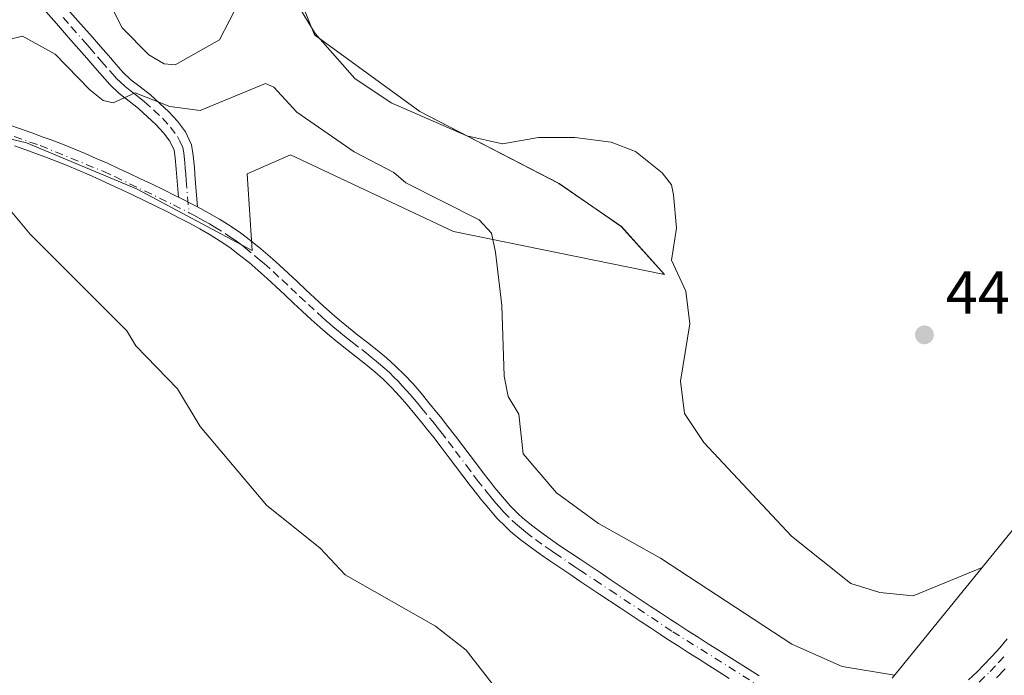
# Model space of a CAD drawing. Units: metres. Extents: x 645359 to 647946, y 4711446 to 4713807.
# Drawn here: x 645840 to 646003, y 4711620 to 4711728 of the extents above; entities that cross this region are included whole.
import ezdxf

# ---------------------------------------------------------------- set-up
doc = ezdxf.new("R2010")
doc.units = ezdxf.units.M
doc.header["$MEASUREMENT"] = 0
doc.linetypes.add('DGN Style 4', pattern=[2.638475, 1.318413, -0.659207, 0.001648, -0.659207])
for name, color, linetype, lineweight in [('Arbolado forestal CxS', 92, 'Continuous', 0), ('Camino Cxs', 7, 'Continuous', 0), ('Camino eje', 30, 'DGN Style 4', 13), ('Cultivos herbáceos CxS', 92, 'Continuous', 0), ('Curva de nivel normal', 30, 'Continuous', 0), ('Punto de cota en terreno', 7, 'Continuous', 0), ('Rótulo de punto de cota en terreno', 7, 'Continuous', 0)]:
    doc.layers.add(name, color=color, linetype=linetype, lineweight=lineweight)
doc.styles.add('Style-Arial', font='txt')

# ---------------------------------------------------------------- blocks, each defined once
blk = doc.blocks.new('*U5')
at = {"layer": 'Cultivos herbáceos CxS', "color": 92, "linetype": 'Continuous', "lineweight": 0}
for points in [[(646012.9829, 4711654.5135, 445.4856), (645984.4067, 4711619.3609, 440.3878)], [(645824.2815, 4711711.9261, 435.3611), (645841.1487, 4711707.9573, 436.0164), (645859.3389, 4711700.3505, 436.5536), (645878.4551, 4711690.1311, 437.1398), (645877.6613, 4711702.8311, 438.391), (645884.8051, 4711706.0061, 438.9795), (645911.7927, 4711693.3061, 439.5433), (645946.7177, 4711686.1623, 444.4533), (645939.5739, 4711694.0997, 443.6891), (645929.2553, 4711701.2435, 444.235), (645906.2365, 4711713.1499, 445.1053), (645888.7739, 4711725.8499, 444.7172), (645885.5989, 4711733.7873, 445.4159)]]:
    blk.add_polyline3d(points, dxfattribs=at)
blk = doc.blocks.new('5PATER')
at = {"layer": 'Punto de cota en terreno', "linetype": 'Continuous', "lineweight": 0}
h = blk.add_hatch(color=51, dxfattribs=at)
edge = h.paths.add_edge_path()
edge.add_ellipse((0, 0), major_axis=(-0.11, -0.111), ratio=0.999422, start_angle=0, end_angle=360)

msp = doc.modelspace()

# ---------------------------------------------------------------- linework, layer by layer
at = {"layer": 'Arbolado forestal CxS', "color": 92, "linetype": 'Continuous', "lineweight": 0}
msp.add_polyline3d([(645885.6, 4711733.79, 445.42), (645888.77, 4711725.85, 444.72), (645906.24, 4711713.15, 445.11), (645929.26, 4711701.24, 444.24), (645939.57, 4711694.1, 443.69), (645946.72, 4711686.16, 444.45), (645911.79, 4711693.31, 439.54), (645884.81, 4711706.01, 438.98), (645877.66, 4711702.83, 438.39), (645878.46, 4711690.13, 437.14), (645859.34, 4711700.35, 436.55), (645841.15, 4711707.96, 436.02), (645824.28, 4711711.93, 435.36)], dxfattribs=at)
msp.add_polyline3d([(645885.6, 4711733.79, 445.42), (645888.77, 4711725.85, 444.72), (645906.24, 4711713.15, 445.11), (645929.26, 4711701.24, 444.24), (645939.57, 4711694.1, 443.69), (645946.72, 4711686.16, 444.45), (645911.79, 4711693.31, 439.54), (645884.81, 4711706.01, 438.98), (645877.66, 4711702.83, 438.39), (645878.46, 4711690.13, 437.14), (645859.34, 4711700.35, 436.55), (645841.15, 4711707.96, 436.02), (645824.28, 4711711.93, 435.36)], dxfattribs=at)
at = {"layer": 'Camino Cxs', "color": 7, "linetype": 'Continuous', "lineweight": 0, "extrusion": (-0.00402, 0.002048, 0.99999), "elevation": 7491.98, "flags": 128}
msp.add_lwpolyline([(645862.85, 4711693.5), (645865.99, 4711691.9)], dxfattribs=at)
msp.add_lwpolyline([(645862.85, 4711693.5), (645865.99, 4711691.9)], dxfattribs=at)
at = {"layer": 'Camino Cxs', "color": 7, "linetype": 'Continuous', "lineweight": 0}
for points in [[(645866.31, 4711698.96, 437.07), (645865.91, 4711703.62, 438), (645865.76, 4711705.51, 438.47), (645865.55, 4711706.75, 438.78), (645864.86, 4711708.23, 439.21), (645863.8, 4711709.62, 439.62), (645862.55, 4711710.99, 440.03), (645861.18, 4711712.3, 440.31), (645859.68, 4711713.66, 440.65), (645858.11, 4711714.88, 440.76), (645856.48, 4711716.14, 440.74), (645854.93, 4711717.6, 440.88), (645852.42, 4711720.45, 441.14), (645851.12, 4711721.96, 441.31), (645848.5, 4711724.96, 441.68), (645847.4, 4711726.2, 441.7), (645846.08, 4711727.7, 442), (645844.75, 4711729.19, 442.37), (645843.43, 4711730.69, 442.63), (645841.31, 4711733.05, 443.21), (645839.99, 4711734.48, 443.66)], [(645848.32, 4711729.68, 442.84), (645849.64, 4711728.18, 442.7), (645852.07, 4711725.44, 442.41), (645853.38, 4711723.92, 442.32), (645854.68, 4711722.43, 442.2), (645856, 4711720.93, 442.1), (645857.09, 4711719.68, 441.9), (645858.42, 4711718.42, 441.83), (645859.95, 4711717.26, 441.76), (645861.66, 4711715.91, 441.71), (645863.22, 4711714.5, 441.29), (645864.69, 4711713.09, 440.63), (645866.1, 4711711.54, 440.03), (645867.44, 4711709.79, 439.49), (645868.43, 4711707.65, 438.92), (645868.74, 4711705.89, 438.62), (645868.91, 4711703.86, 438.3), (645869.06, 4711701.89, 437.97), (645869.45, 4711697.36, 437.09), (645866.31, 4711698.96, 437.07), (645865.91, 4711703.62, 438), (645865.76, 4711705.51, 438.47), (645865.55, 4711706.75, 438.78), (645864.86, 4711708.23, 439.21), (645863.8, 4711709.62, 439.62), (645862.55, 4711710.99, 440.03), (645861.18, 4711712.3, 440.31), (645859.68, 4711713.66, 440.65), (645858.11, 4711714.88, 440.76), (645856.48, 4711716.14, 440.74), (645854.93, 4711717.6, 440.88), (645852.42, 4711720.45, 441.14), (645851.12, 4711721.96, 441.31), (645848.5, 4711724.96, 441.68), (645847.4, 4711726.2, 441.7), (645846.08, 4711727.7, 442), (645844.75, 4711729.19, 442.37)], [(645848.32, 4711729.68, 442.84), (645849.64, 4711728.18, 442.7), (645852.07, 4711725.44, 442.41), (645853.38, 4711723.92, 442.32), (645854.68, 4711722.43, 442.2), (645856, 4711720.93, 442.1), (645857.09, 4711719.68, 441.9), (645858.42, 4711718.42, 441.83), (645859.95, 4711717.26, 441.76), (645861.66, 4711715.91, 441.71), (645863.22, 4711714.5, 441.29), (645864.69, 4711713.09, 440.63), (645866.1, 4711711.54, 440.03), (645867.44, 4711709.79, 439.49), (645868.43, 4711707.65, 438.92), (645868.74, 4711705.89, 438.62), (645868.91, 4711703.86, 438.3), (645869.06, 4711701.89, 437.97), (645869.45, 4711697.36, 437.09)], [(645838.23, 4711710.95, 436.46), (645840.13, 4711710.28, 436.45), (645842.02, 4711709.61, 436.41), (645843.92, 4711708.92, 436.43), (645845.2, 4711708.45, 436.46), (645847.1, 4711707.73, 436.46), (645848.98, 4711706.98, 436.61), (645850.85, 4711706.2, 436.74), (645852.69, 4711705.4, 436.81), (645854.54, 4711704.59, 436.93), (645856.36, 4711703.75, 436.94), (645858.18, 4711702.9, 436.89), (645860, 4711702.04, 436.96), (645861.81, 4711701.17, 437.08), (645863.86, 4711700.17, 437.1), (645865.8, 4711699.21, 437.08), (645866.31, 4711698.96, 437.07), (645869.45, 4711697.36, 437.09), (645871.32, 4711696.34, 437.18), (645873.08, 4711695.32, 437.25), (645874.82, 4711694.23, 437.31), (645876.53, 4711693.06, 437.34), (645878.22, 4711691.8, 437.36), (645879.89, 4711690.44, 437.37), (645881.44, 4711689.11, 437.36), (645882.96, 4711687.76, 437.35), (645884.44, 4711686.39, 437.35), (645885.9, 4711685.03, 437.35), (645887.36, 4711683.66, 437.34), (645888.82, 4711682.3, 437.34), (645890.28, 4711680.95, 437.34), (645891.74, 4711679.64, 437.34), (645892.91, 4711678.63, 437.33), (645894.42, 4711677.38, 437.32), (645895.97, 4711676.15, 437.33), (645897.55, 4711674.93, 437.34), (645899.14, 4711673.68, 437.35), (645900.72, 4711672.37, 437.36), (645902.22, 4711671.02, 437.38), (645903.7, 4711669.57, 437.43), (645905.1, 4711668.06, 437.45), (645906.43, 4711666.52, 437.45), (645907.73, 4711664.96, 437.46), (645909, 4711663.4, 437.6), (645909.63, 4711662.62, 437.67), (645910.88, 4711661.03, 437.75), (645912.11, 4711659.44, 437.76), (645913.33, 4711657.84, 437.78), (645914.53, 4711656.24, 437.93), (645916.93, 4711653.08, 438.01), (645918.16, 4711651.51, 438.08), (645918.66, 4711650.88, 438.14), (645919.9, 4711649.37, 438.25), (645921.18, 4711647.91, 438.31), (645922.52, 4711646.55, 438.29), (645923.21, 4711645.92, 438.28), (645924.71, 4711644.69, 438.26), (645926.26, 4711643.51, 438.22), (645927.85, 4711642.37, 438.18), (645929.42, 4711641.29, 438.18), (645932.74, 4711639.05, 438.05), (645936.06, 4711636.83, 437.96), (645937.72, 4711635.71, 437.95), (645939.37, 4711634.6, 437.93), (645941.04, 4711633.49, 437.89), (645942.7, 4711632.39, 437.84), (645944.37, 4711631.29, 437.91), (645946.03, 4711630.19, 437.95), (645947.71, 4711629.1, 437.97), (645948.92, 4711628.31, 437.96), (645950.58, 4711627.22, 437.95), (645952.27, 4711626.14, 437.98), (645953.95, 4711625.06, 438.02), (645955.63, 4711624, 438.02), (645957.32, 4711622.93, 437.97), (645960.7, 4711620.81, 438.07), (645962.4, 4711619.77, 438.02)], [(645838.23, 4711710.95, 436.46), (645840.13, 4711710.28, 436.45), (645842.02, 4711709.61, 436.41), (645843.92, 4711708.92, 436.43), (645845.2, 4711708.45, 436.46), (645847.1, 4711707.73, 436.46), (645848.98, 4711706.98, 436.61), (645850.85, 4711706.2, 436.74), (645852.69, 4711705.4, 436.81), (645854.54, 4711704.59, 436.93), (645856.36, 4711703.75, 436.94), (645858.18, 4711702.9, 436.89), (645860, 4711702.04, 436.96), (645861.81, 4711701.17, 437.08), (645863.86, 4711700.17, 437.1), (645865.8, 4711699.21, 437.08), (645866.31, 4711698.96, 437.07)], [(645957.41, 4711619.33, 437.57), (645955.72, 4711620.39, 437.5), (645954.03, 4711621.46, 437.44), (645952.33, 4711622.54, 437.41), (645950.65, 4711623.62, 437.47), (645948.96, 4711624.7, 437.48), (645947.28, 4711625.79, 437.42), (645946.07, 4711626.58, 437.3), (645944.39, 4711627.69, 437.2), (645942.71, 4711628.79, 437.16), (645941.04, 4711629.89, 437.13), (645939.38, 4711630.99, 437.11), (645936.04, 4711633.21, 437.12), (645934.38, 4711634.33, 437.14), (645932.72, 4711635.44, 437.15), (645931.06, 4711636.57, 437.19), (645927.74, 4711638.81, 437.31), (645926.13, 4711639.91, 437.33), (645924.48, 4711641.09, 437.37), (645922.85, 4711642.33, 437.42), (645921.25, 4711643.66, 437.46), (645920.44, 4711644.39, 437.47), (645918.98, 4711645.87, 437.51), (645917.62, 4711647.43, 437.56), (645916.32, 4711649, 437.49), (645915.8, 4711649.65, 437.47), (645914.55, 4711651.24, 437.46), (645913.33, 4711652.84, 437.45), (645910.93, 4711656.04, 437.27), (645909.73, 4711657.62, 437.24), (645908.52, 4711659.19, 437.21), (645907.29, 4711660.74, 437.11), (645906.66, 4711661.52, 437.09), (645905.41, 4711663.06, 437.1), (645904.15, 4711664.58, 437.11), (645902.86, 4711666.06, 437.1), (645901.54, 4711667.47, 437.09), (645900.16, 4711668.84, 437.08), (645898.76, 4711670.09, 437.06), (645897.26, 4711671.34, 437.04), (645895.71, 4711672.57, 437.01), (645894.13, 4711673.79, 437), (645892.54, 4711675.04, 436.99), (645890.97, 4711676.33, 436.96), (645889.76, 4711677.39, 436.95), (645888.26, 4711678.73, 436.94), (645886.78, 4711680.1, 436.94), (645885.32, 4711681.46, 436.95), (645883.86, 4711682.83, 436.95), (645882.4, 4711684.19, 436.95), (645880.94, 4711685.54, 436.95), (645879.46, 4711686.85, 436.95), (645877.97, 4711688.14, 436.95), (645876.41, 4711689.4, 436.94), (645874.79, 4711690.62, 436.9), (645873.18, 4711691.71, 436.83), (645871.54, 4711692.74, 436.79), (645869.84, 4711693.72, 436.77), (645868.12, 4711694.67, 436.71), (645866.37, 4711695.57, 436.64), (645864.58, 4711696.47, 436.58), (645862.55, 4711697.47, 436.49), (645858.7, 4711699.34, 436.41), (645856.9, 4711700.18, 436.32), (645855.1, 4711701.03, 436.23), (645853.3, 4711701.85, 436.1), (645851.49, 4711702.66, 436.02), (645849.67, 4711703.44, 436.06), (645847.84, 4711704.2, 436.02), (645846.02, 4711704.93, 435.99), (645844.16, 4711705.63, 435.93), (645841, 4711706.79, 435.88), (645839.13, 4711707.46, 435.86)], [(645957.41, 4711619.33, 437.57), (645955.72, 4711620.39, 437.5), (645954.03, 4711621.46, 437.44), (645952.33, 4711622.54, 437.41), (645950.65, 4711623.62, 437.47), (645948.96, 4711624.7, 437.48), (645947.28, 4711625.79, 437.42), (645946.07, 4711626.58, 437.3), (645944.39, 4711627.69, 437.2), (645942.71, 4711628.79, 437.16), (645941.04, 4711629.89, 437.13), (645939.38, 4711630.99, 437.11), (645936.04, 4711633.21, 437.12), (645934.38, 4711634.33, 437.14), (645932.72, 4711635.44, 437.15), (645931.06, 4711636.57, 437.19), (645927.74, 4711638.81, 437.31), (645926.13, 4711639.91, 437.33), (645924.48, 4711641.09, 437.37), (645922.85, 4711642.33, 437.42), (645921.25, 4711643.66, 437.46), (645920.44, 4711644.39, 437.47), (645918.98, 4711645.87, 437.51), (645917.62, 4711647.43, 437.56), (645916.32, 4711649, 437.49), (645915.8, 4711649.65, 437.47), (645914.55, 4711651.24, 437.46), (645913.33, 4711652.84, 437.45), (645910.93, 4711656.04, 437.27), (645909.73, 4711657.62, 437.24), (645908.52, 4711659.19, 437.21), (645907.29, 4711660.74, 437.11), (645906.66, 4711661.52, 437.09), (645905.41, 4711663.06, 437.1), (645904.15, 4711664.58, 437.11), (645902.86, 4711666.06, 437.1), (645901.54, 4711667.47, 437.09), (645900.16, 4711668.84, 437.08), (645898.76, 4711670.09, 437.06), (645897.26, 4711671.34, 437.04), (645895.71, 4711672.57, 437.01), (645894.13, 4711673.79, 437), (645892.54, 4711675.04, 436.99), (645890.97, 4711676.33, 436.96), (645889.76, 4711677.39, 436.95), (645888.26, 4711678.73, 436.94), (645886.78, 4711680.1, 436.94), (645885.32, 4711681.46, 436.95), (645883.86, 4711682.83, 436.95), (645882.4, 4711684.19, 436.95), (645880.94, 4711685.54, 436.95), (645879.46, 4711686.85, 436.95), (645877.97, 4711688.14, 436.95), (645876.41, 4711689.4, 436.94), (645874.79, 4711690.62, 436.9), (645873.18, 4711691.71, 436.83), (645871.54, 4711692.74, 436.79), (645869.84, 4711693.72, 436.77), (645868.12, 4711694.67, 436.71), (645866.37, 4711695.57, 436.64), (645864.58, 4711696.47, 436.58), (645862.55, 4711697.47, 436.49), (645858.7, 4711699.34, 436.41), (645856.9, 4711700.18, 436.32), (645855.1, 4711701.03, 436.23), (645853.3, 4711701.85, 436.1), (645851.49, 4711702.66, 436.02), (645849.67, 4711703.44, 436.06), (645847.84, 4711704.2, 436.02), (645846.02, 4711704.93, 435.99), (645844.16, 4711705.63, 435.93), (645841, 4711706.79, 435.88), (645839.13, 4711707.46, 435.86)], [(645869.45, 4711697.36, 437.09), (645871.32, 4711696.34, 437.18), (645873.08, 4711695.32, 437.25), (645874.82, 4711694.23, 437.31), (645876.53, 4711693.06, 437.34), (645878.22, 4711691.8, 437.36), (645879.89, 4711690.44, 437.37), (645881.44, 4711689.11, 437.36), (645882.96, 4711687.76, 437.35), (645884.44, 4711686.39, 437.35), (645885.9, 4711685.03, 437.35), (645887.36, 4711683.66, 437.34), (645888.82, 4711682.3, 437.34), (645890.28, 4711680.95, 437.34), (645891.74, 4711679.64, 437.34), (645892.91, 4711678.63, 437.33), (645894.42, 4711677.38, 437.32), (645895.97, 4711676.15, 437.33), (645897.55, 4711674.93, 437.34), (645899.14, 4711673.68, 437.35), (645900.72, 4711672.37, 437.36), (645902.22, 4711671.02, 437.38), (645903.7, 4711669.57, 437.43), (645905.1, 4711668.06, 437.45), (645906.43, 4711666.52, 437.45), (645907.73, 4711664.96, 437.46), (645909, 4711663.4, 437.6), (645909.63, 4711662.62, 437.67), (645910.88, 4711661.03, 437.75), (645912.11, 4711659.44, 437.76), (645913.33, 4711657.84, 437.78), (645914.53, 4711656.24, 437.93), (645916.93, 4711653.08, 438.01), (645918.16, 4711651.51, 438.08), (645918.66, 4711650.88, 438.14), (645919.9, 4711649.37, 438.25), (645921.18, 4711647.91, 438.31), (645922.52, 4711646.55, 438.29), (645923.21, 4711645.92, 438.28), (645924.71, 4711644.69, 438.26), (645926.26, 4711643.51, 438.22), (645927.85, 4711642.37, 438.18), (645929.42, 4711641.29, 438.18), (645932.74, 4711639.05, 438.05), (645936.06, 4711636.83, 437.96), (645937.72, 4711635.71, 437.95), (645939.37, 4711634.6, 437.93), (645941.04, 4711633.49, 437.89), (645942.7, 4711632.39, 437.84), (645944.37, 4711631.29, 437.91), (645946.03, 4711630.19, 437.95), (645947.71, 4711629.1, 437.97), (645948.92, 4711628.31, 437.96), (645950.58, 4711627.22, 437.95), (645952.27, 4711626.14, 437.98), (645953.95, 4711625.06, 438.02), (645955.63, 4711624, 438.02), (645957.32, 4711622.93, 437.97), (645960.7, 4711620.81, 438.07), (645962.4, 4711619.77, 438.02)], [(645997.03, 4711619.1, 439.91), (645998.43, 4711620.43, 440.12), (645999.51, 4711621.51, 440.25), (646000.87, 4711622.95, 440.42), (646002.19, 4711624.4, 440.64), (646003.43, 4711625.88, 440.88)], [(645997.03, 4711619.1, 439.91), (645998.43, 4711620.43, 440.12), (645999.51, 4711621.51, 440.25), (646000.87, 4711622.95, 440.42), (646002.19, 4711624.4, 440.64), (646003.43, 4711625.88, 440.88)], [(646003.07, 4711620.91, 439.99), (646001.67, 4711619.43, 439.85)], [(646003.07, 4711620.91, 439.99), (646001.67, 4711619.43, 439.85)]]:
    msp.add_polyline3d(points, dxfattribs=at)
at = {"layer": 'Camino eje', "color": 30, "linetype": 'DGN Style 4', "lineweight": 13}
for points in [[(645847.2, 4711728.69, 442.26), (645848.52, 4711727.19, 442.1), (645850.29, 4711725.2, 442.03), (645850.94, 4711724.45, 441.95), (645851.6, 4711723.69, 441.82), (645852.9, 4711722.2, 441.61), (645853.55, 4711721.44, 441.62), (645854.87, 4711719.94, 441.54), (645855.42, 4711719.32, 441.46), (645856.01, 4711718.64, 441.35), (645856.68, 4711718.01, 441.22), (645857.45, 4711717.28, 441.09), (645858.27, 4711716.65, 441.17), (645859.03, 4711716.07, 441.21), (645859.79, 4711715.48, 441.2), (645860.67, 4711714.78, 441.12), (645862.2, 4711713.4, 440.78), (645863.62, 4711712.04, 440.25), (645864.95, 4711710.58, 439.82), (645866.15, 4711709.01, 439.35), (645866.5, 4711708.27, 439.13), (645866.99, 4711707.2, 438.83), (645867.15, 4711706.32, 438.63), (645867.25, 4711705.7, 438.51), (645867.34, 4711704.69, 438.3), (645867.41, 4711703.74, 438.11), (645867.5, 4711702.76, 437.92), (645867.57, 4711701.77, 437.74), (645868.03, 4711696.4, 436.85)], [(645805.8, 4711718.02, 436.39), (645807.74, 4711717.96, 435.48), (645809.93, 4711717.42, 435.38), (645812.96, 4711716.68, 435.37), (645816.39, 4711715.99, 435.81), (645819.29, 4711715.21, 435.92), (645824.09, 4711713.86, 435.83), (645828.24, 4711712.63, 435.83), (645833.95, 4711710.81, 436.2), (645843.4, 4711707.51, 436.05), (645853.92, 4711703.22, 436.42), (645855.73, 4711702.39, 436.41), (645865.45, 4711697.72, 436.76), (645868.03, 4711696.4, 436.85)], [(645868.03, 4711696.4, 436.85), (645868.81, 4711696, 436.89), (645869.69, 4711695.52, 436.93), (645870.58, 4711695.03, 436.97), (645871.43, 4711694.54, 436.99), (645872.31, 4711694.03, 437), (645874, 4711692.97, 437.05), (645874.81, 4711692.43, 437.07), (645875.66, 4711691.84, 437.11), (645876.47, 4711691.24, 437.13), (645877.31, 4711690.6, 437.15), (645878.93, 4711689.29, 437.16), (645879.71, 4711688.63, 437.16), (645880.45, 4711687.98, 437.15), (645881.95, 4711686.65, 437.15), (645883.42, 4711685.29, 437.15), (645884.88, 4711683.93, 437.15), (645886.34, 4711682.56, 437.14), (645887.8, 4711681.2, 437.14), (645889.27, 4711679.84, 437.14), (645890, 4711679.19, 437.14), (645890.75, 4711678.52, 437.14), (645891.34, 4711678.01, 437.14), (645891.94, 4711677.48, 437.14), (645892.7, 4711676.86, 437.15), (645893.48, 4711676.21, 437.15), (645894.28, 4711675.59, 437.16), (645895.05, 4711674.97, 437.16), (645896.63, 4711673.75, 437.17), (645897.41, 4711673.14, 437.18), (645898.2, 4711672.51, 437.18), (645898.99, 4711671.86, 437.2), (645899.74, 4711671.23, 437.21), (645900.44, 4711670.61, 437.22), (645901.19, 4711669.93, 437.23), (645901.93, 4711669.21, 437.23), (645902.62, 4711668.52, 437.24), (645903.32, 4711667.77, 437.26), (645903.98, 4711667.06, 437.27), (645904.65, 4711666.29, 437.27), (645905.29, 4711665.55, 437.28), (645905.94, 4711664.77, 437.27), (645906.57, 4711664.01, 437.26), (645907.83, 4711662.46, 437.28), (645908.3, 4711661.88, 437.34), (645909.09, 4711660.89, 437.42), (645909.7, 4711660.11, 437.46), (645910.92, 4711658.53, 437.48), (645912.13, 4711656.94, 437.46), (645913.93, 4711654.54, 437.67), (645915.13, 4711652.96, 437.72), (645915.74, 4711652.16, 437.73), (645916.98, 4711650.58, 437.75), (645917.37, 4711650.1, 437.76), (645918.11, 4711649.19, 437.84), (645918.76, 4711648.4, 437.89), (645919.4, 4711647.67, 437.93), (645920.08, 4711646.89, 437.91), (645921.48, 4711645.47, 437.87), (645922.06, 4711644.95, 437.86), (645923.03, 4711644.13, 437.85), (645923.78, 4711643.51, 437.83), (645925.37, 4711642.3, 437.79), (645926.99, 4711641.14, 437.75), (645927.8, 4711640.59, 437.74), (645928.58, 4711640.05, 437.73), (645931.9, 4711637.81, 437.58), (645932.73, 4711637.25, 437.54), (645935.22, 4711635.58, 437.55), (645937.71, 4711633.91, 437.52), (645948.1, 4711627.05, 437.63), (645965.56, 4711616.09, 437.71)], [(645998.78, 4711618.69, 439.79), (646000.59, 4711620.47, 440.03), (646001.97, 4711621.93, 440.13), (646003.32, 4711623.41, 440.35)]]:
    msp.add_polyline3d(points, dxfattribs=at)
at = {"layer": 'Cultivos herbáceos CxS', "color": 92, "linetype": 'Continuous', "lineweight": 0}
for points in [[(646097.17, 4711757.78, 457.33), (646096.66, 4711757.09, 457.14), (646094.17, 4711753.77, 456.54), (646093.3, 4711752.62, 456.4), (646092.86, 4711752.05, 456.34), (646091.51, 4711750.31, 456.15), (646084.1, 4711740.87, 453.86), (646080.8, 4711736.78, 453.36), (646077.45, 4711732.73, 452.84), (646071.87, 4711726, 451.96), (646070.28, 4711724.08, 451.7), (646066.63, 4711719.79, 451.16), (646064.2, 4711717.07, 450.84), (646063.75, 4711716.58, 450.78), (646052.86, 4711702.92, 449.03), (646050.76, 4711700.33, 448.71), (646012.98, 4711654.51, 445.49), (645984.41, 4711619.36, 440.39)], [(645885.6, 4711733.79, 445.42), (645888.77, 4711725.85, 444.72), (645906.24, 4711713.15, 445.11), (645929.26, 4711701.24, 444.24), (645939.57, 4711694.1, 443.69), (645946.72, 4711686.16, 444.45), (645911.79, 4711693.31, 439.54), (645884.81, 4711706.01, 438.98), (645877.66, 4711702.83, 438.39), (645878.46, 4711690.13, 437.14), (645859.34, 4711700.35, 436.55), (645841.15, 4711707.96, 436.02), (645824.28, 4711711.93, 435.36)]]:
    msp.add_polyline3d(points, dxfattribs=at)
at = {"layer": 'Curva de nivel normal', "color": 30, "linetype": 'Continuous', "lineweight": 0, "flags": 128}
for points, elevation in [([(645853.92, 4711733.03), (645856.98, 4711727.03), (645861.4, 4711722.53), (645863.9, 4711721.07), (645865.74, 4711720.87), (645873.07, 4711725.03), (645877.89, 4711734.32)], 445), ([(645885.89, 4711731.03), (645888.93, 4711726.07), (645895.48, 4711718.62), (645901.47, 4711714.61), (645913.99, 4711709.13), (645919.89, 4711707.78), (645925.89, 4711708.86), (645931.89, 4711708.85), (645937.89, 4711708.06), (645941.89, 4711706.53), (645946.34, 4711703.03), (645947.89, 4711701.03), (645948.22, 4711699.36), (645948.68, 4711693.82), (645947.89, 4711688.57), (645950.27, 4711683.42), (645950.88, 4711678.03), (645949.37, 4711668.52), (645950.01, 4711663.16), (645953.21, 4711658.36), (645967.71, 4711642.87), (645977.56, 4711635.04), (645982.37, 4711633.53), (645987.88, 4711633.01), (645999.31, 4711637.7)], 445), ([(645835.9, 4711724.5), (645840.48, 4711725.61), (645845.9, 4711722.62), (645851.61, 4711716.74), (645853.84, 4711714.97), (645855.47, 4711714.6), (645859.13, 4711716.26), (645864.83, 4711713.96), (645869.9, 4711713.34), (645880.67, 4711717.81), (645882.05, 4711717.19), (645885.89, 4711713.03), (645895.35, 4711706.49), (645901.91, 4711703.05), (645903.89, 4711701.37), (645916.06, 4711695.2), (645918.09, 4711693.03), (645918.74, 4711689.89), (645919.82, 4711681.04), (645920.19, 4711669.34), (645920.86, 4711666.01), (645922.63, 4711663.04), (645923.35, 4711656.5), (645928.87, 4711650.02), (645935.8, 4711644.95), (645946.06, 4711639.21), (645967.81, 4711624.97), (645976.13, 4711621.29), (645984.8, 4711619.85)], 440), ([(645835.9, 4711699.8), (645841.74, 4711692.87), (645857.74, 4711676.88), (645859.23, 4711674.37), (645866.14, 4711667.28), (645869.9, 4711661.04), (645880.85, 4711648), (645889.71, 4711640.86), (645893.89, 4711636.45), (645908.81, 4711627.96), (645913.89, 4711624.02), (645919.3, 4711617.04), (645920.66, 4711613.81), (645922.14, 4711607.05), (645924.67, 4711603.83), (645925.69, 4711600.85), (645932.44, 4711597.6), (645937.89, 4711593.8), (645940.99, 4711591.05), (645941.89, 4711589.05), (645944.12, 4711587.28), (645947.2, 4711583.05), (645951.91, 4711578.44)], 435)]:
    msp.add_lwpolyline(points, dxfattribs=dict(at, elevation=elevation))

# ---------------------------------------------------------------- block references
at = {"layer": 'Cultivos herbáceos CxS', "color": 92, "linetype": 'Continuous', "lineweight": 0}
msp.add_blockref('*U5', (0, 0), dxfattribs=at)
at = {"layer": 'Punto de cota en terreno', "color": 7, "linetype": 'Continuous', "lineweight": 0, "xscale": 10, "yscale": 10, "zscale": 10}
msp.add_blockref('5PATER', (645989.73, 4711676.19, 446.56), dxfattribs=at)

# ---------------------------------------------------------------- texts
at = {"layer": 'Rótulo de punto de cota en terreno', "color": 7, "linetype": 'Continuous', "lineweight": 0, "style": 'Style-Arial'}
msp.add_text('446,56', height=7, dxfattribs=at).set_placement((645993.26, 4711679.72))

doc.saveas('drawing.dxf')
